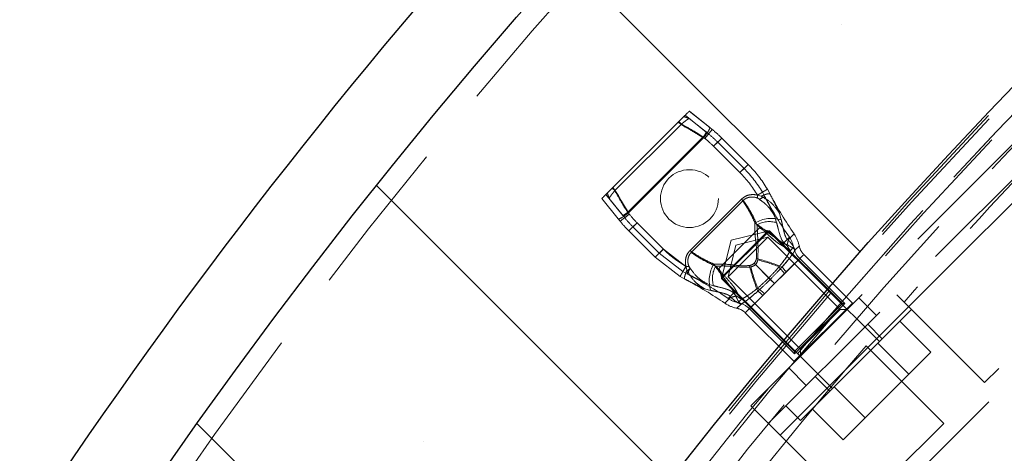
# Model space of a CAD drawing. Units: millimetres. Extents: x 0 to 420, y -119 to 297.
# Drawn here: x 229 to 237, y 190 to 194 of the extents above; entities that cross this region are included whole.
import ezdxf

# ---------------------------------------------------------------- set-up
doc = ezdxf.new("R2010")
doc.units = ezdxf.units.MM
doc.linetypes.add('HIDDEN', pattern=[1.905, 1.27, -0.635])

msp = doc.modelspace()

# ---------------------------------------------------------------- hatches: boundary and pattern name
at = {"linetype": 'Continuous', "lineweight": 18}
h = msp.add_hatch(dxfattribs=at)
h.set_pattern_fill('SACNCR', angle=90, style=0)
edge = h.paths.add_edge_path(flags=0)
edge.add_arc((265.8812521, 165.3371092), 43.3333333, 0, 360)
edge = h.paths.add_edge_path(flags=0)
edge.add_arc((265.8812521, 165.3371092), 40, 0, 360)

# ---------------------------------------------------------------- linework, layer by layer
at = {"color": 7, "linetype": 'HIDDEN', "lineweight": 18}
for p, q in [((235.004256, 190.557251), (240.6611103, 196.2141053)), ((235.1456774, 190.4158297), (240.8025316, 196.0726839)), ((242.3110261, 195.978403), (235.2399583, 188.9073352)), ((235.2399583, 190.3215488), (240.8968125, 195.978403)), ((240.8968125, 195.978403), (235.2399583, 190.3215488)), ((234.6447726, 192.767954), (234.4761028, 192.9046654)), ((234.5074511, 192.9360137), (234.5092813, 192.9378439)), ((234.5074511, 192.9360137), (234.6727984, 192.8053089)), ((234.6727984, 192.8053089), (234.5074511, 192.9360137)), ((234.6731655, 192.8050114), (234.5092813, 192.9378439)), ((233.8927294, 192.321292), (234.4187263, 192.8472889)), ((233.9080593, 192.295374), (234.4446438, 192.8319585)), ((234.4240044, 192.852567), (234.4187263, 192.8472889)), ((234.4240044, 192.852567), (234.4446438, 192.8319585)), ((234.6216496, 192.7863777), (234.5074351, 192.8772821)), ((234.5074351, 192.8772821), (234.6216496, 192.7863777)), ((234.6727984, 192.8053089), (234.6726565, 192.8015226)), ((234.6727984, 192.8053089), (234.6926593, 192.7892112)), ((234.012777, 192.1214832), (234.6185369, 192.7272431)), ((234.6195282, 192.7283447), (234.6185369, 192.7272431)), ((234.6338902, 192.7167039), (234.6195282, 192.7283447)), ((234.6434167, 192.769053), (234.6216496, 192.7863777)), ((234.6216496, 192.7863777), (234.6434167, 192.769053)), ((234.6250532, 192.7238665), (234.6230157, 192.7215951)), ((234.6338902, 192.7167039), (234.6251178, 192.7238142)), ((234.6251178, 192.7238142), (234.6338902, 192.7167039)), ((234.6338902, 192.7167039), (234.6926593, 192.7892112)), ((234.6926593, 192.7892112), (234.6338902, 192.7167039)), ((234.6338902, 192.7167039), (234.6632747, 192.7529575)), ((234.6632747, 192.7529575), (234.6338902, 192.7167039)), ((234.6434139, 192.7690553), (234.6632747, 192.7529575)), ((234.0184232, 192.1170027), (234.6230157, 192.7215951)), ((234.7041008, 192.6534575), (234.7700975, 192.7194541)), ((234.7700975, 192.7194541), (234.7041008, 192.6534575)), ((234.7041008, 192.6534575), (234.7370991, 192.6864558)), ((234.7370991, 192.6864558), (234.7041008, 192.6534575)), ((234.9165592, 192.4409991), (234.7041008, 192.6534575)), ((234.9165592, 192.4409991), (234.7041008, 192.6534575)), ((234.7041008, 192.6534575), (234.9165592, 192.4409991)), ((234.7041008, 192.6534575), (234.9165592, 192.4409991)), ((234.7370991, 192.6864558), (234.9495575, 192.4739975)), ((234.7700975, 192.7194541), (234.9825558, 192.5069958)), ((234.9165592, 192.4409991), (234.9825558, 192.5069958)), ((234.9825558, 192.5069958), (234.9165592, 192.4409991)), ((234.9165592, 192.4409991), (234.9495575, 192.4739975)), ((234.9495575, 192.4739975), (234.9165592, 192.4409991)), ((233.835353, 192.2639156), (233.972065, 192.0952449)), ((233.8927294, 192.321292), (233.8874514, 192.316014)), ((233.8874514, 192.316014), (233.9080754, 192.2953901)), ((235.05723, 192.2590872), (235.1377074, 192.3063576)), ((235.1377074, 192.3063576), (235.05723, 192.2590872)), ((235.05723, 192.2590872), (235.0974687, 192.2827224)), ((235.0974687, 192.2827224), (235.05723, 192.2590872)), ((235.05723, 192.2590872), (235.0872428, 192.2497839)), ((235.0974687, 192.2827224), (235.1181525, 192.2455885)), ((235.1181525, 192.2455885), (235.0974687, 192.2827224)), ((235.1377074, 192.3063576), (235.1594028, 192.267405)), ((235.1594028, 192.267405), (235.1377074, 192.3063576)), ((235.1594028, 192.267405), (235.159423, 192.2674251)), ((233.8021745, 192.2307371), (233.8040047, 192.2325673)), ((233.8021745, 192.2307371), (233.9350049, 192.0668554)), ((233.9347095, 192.0672199), (233.8040047, 192.2325672)), ((233.8040047, 192.2325672), (233.9347095, 192.0672199)), ((233.8627363, 192.2325833), (233.9536389, 192.1183711)), ((233.9536389, 192.1183711), (233.8627363, 192.2325833)), ((234.5129125, 191.8101042), (234.9299142, 192.2271059)), ((234.5241012, 191.796425), (234.9435934, 192.2159172)), ((238.3512281, 192.2071669), (236.8898741, 190.7458129)), ((233.9508072, 192.0473591), (234.0233145, 192.1061282)), ((234.0233145, 192.1061282), (233.9508072, 192.0473591)), ((233.9536389, 192.1183711), (233.9709653, 192.0966017)), ((233.9709653, 192.0966017), (233.9536389, 192.1183711)), ((233.9685726, 192.0995538), (233.970744, 192.0968748)), ((233.9685726, 192.0995538), (233.970744, 192.0968748)), ((233.9870608, 192.0767436), (233.9709631, 192.0966045)), ((233.9870608, 192.0767436), (234.0233145, 192.1061282)), ((234.0233145, 192.1061282), (233.9870608, 192.0767436)), ((234.012777, 192.1214832), (234.0116737, 192.1204902)), ((234.0116737, 192.1204902), (234.0233145, 192.1061282)), ((234.0184232, 192.1170027), (234.0161518, 192.1149652)), ((234.0162042, 192.1149006), (234.0233145, 192.1061282)), ((234.0233145, 192.1061282), (234.0162042, 192.1149006)), ((235.2369797, 192.1098434), (235.2505099, 192.0589413)), ((235.2505099, 192.0589413), (235.2369797, 192.1098434)), ((233.9436232, 192.0675296), (233.9347095, 192.0672199)), ((233.9508072, 192.0473591), (233.9347095, 192.0672199)), ((234.0205643, 191.9699209), (234.0865609, 192.0359176)), ((234.0865609, 192.0359176), (234.0205643, 191.9699209)), ((234.0535626, 192.0029192), (234.0865609, 192.0359176)), ((234.0865609, 192.0359176), (234.0535626, 192.0029192)), ((234.0865609, 192.0359176), (234.2990192, 191.8234592)), ((234.0865609, 192.0359176), (234.2990192, 191.8234592)), ((234.2990192, 191.8234592), (234.0865609, 192.0359176)), ((234.2990192, 191.8234592), (234.0865609, 192.0359176)), ((235.1976439, 192.0866493), (235.2126822, 192.0363534)), ((235.2126822, 192.0363534), (235.1976439, 192.0866493)), ((234.2330226, 191.7574626), (234.0205643, 191.9699209)), ((234.2660209, 191.7904609), (234.0535626, 192.0029192)), ((234.7486299, 191.668698), (235.0713204, 191.9913885)), ((235.1456774, 191.9714646), (234.7685538, 191.594341)), ((235.1552921, 191.971278), (234.7687404, 191.5847263)), ((235.1552921, 191.971278), (234.8458844, 191.894134)), ((235.1456774, 191.9714646), (235.0713204, 191.9913885)), ((236.041346, 191.075796), (235.1456774, 191.9714646)), ((235.7436564, 191.3829137), (235.1552921, 191.971278)), ((235.305942, 191.8973747), (235.3538366, 191.9452694)), ((234.8458844, 191.894134), (234.7687404, 191.5847263)), ((235.1409633, 191.9196101), (234.8204083, 191.599055)), ((234.8843813, 191.855637), (234.8204083, 191.599055)), ((235.1409633, 191.9196101), (234.8843813, 191.855637)), ((235.7243264, 191.336247), (235.1409633, 191.9196101)), ((235.2729679, 191.8766024), (235.3153063, 191.9189408)), ((234.2330226, 191.7574626), (234.2990192, 191.8234592)), ((234.2660209, 191.7904609), (234.2990192, 191.8234592)), ((234.4572902, 191.6425531), (234.2660209, 191.7904609)), ((234.4809292, 191.6827976), (234.2990192, 191.8234592)), ((234.4809292, 191.6827976), (234.2990192, 191.8234592)), ((235.2907236, 191.6393316), (235.4314074, 191.7800155)), ((235.3210961, 191.8103513), (235.3492771, 191.8385323)), ((235.3633705, 191.8161616), (235.3950133, 191.8478044)), ((235.8244999, 191.386923), (235.4314074, 191.7800155)), ((234.4336547, 191.6023146), (234.2330226, 191.7574626)), ((235.1614215, 191.5785969), (235.0313524, 191.7086659)), ((235.0313524, 191.7086659), (235.1614215, 191.5785969)), ((235.1494222, 191.5905962), (235.0421152, 191.6979031)), ((235.0421152, 191.6979031), (235.1494222, 191.5905962)), ((235.277421, 191.6260291), (235.3984091, 191.7470172)), ((235.7625126, 191.3829137), (235.3984091, 191.7470172)), ((234.4336608, 191.602311), (234.4809312, 191.6827884)), ((234.4944299, 191.6218658), (234.4572902, 191.6425531)), ((234.4572902, 191.6425531), (234.4944299, 191.6218658)), ((234.457296, 191.6425497), (234.4809312, 191.6827884)), ((234.4944299, 191.6218658), (234.4944116, 191.6218475)), ((234.7486299, 191.668698), (234.7685538, 191.594341)), ((235.2907236, 191.6393316), (235.1957052, 191.5443132)), ((235.1957052, 191.5443132), (235.2907236, 191.6393316)), ((235.1957052, 191.5443132), (235.277421, 191.6260291)), ((235.277421, 191.6260291), (235.1957052, 191.5443132)), ((234.4336547, 191.6023146), (234.4726134, 191.5806156)), ((234.4726134, 191.5806156), (234.4336608, 191.602311)), ((234.4726134, 191.5806156), (234.4725933, 191.5805954)), ((234.653369, 191.5423745), (234.703665, 191.5273362)), ((234.703665, 191.5273362), (234.653369, 191.5423745)), ((234.7685538, 191.594341), (235.6642224, 190.6986724)), ((234.7687404, 191.5847263), (235.3571047, 190.996362)), ((234.8204083, 191.599055), (235.4037714, 191.0156919)), ((235.1957052, 191.5443132), (235.1006867, 191.4492948)), ((235.1006867, 191.4492948), (235.1957052, 191.5443132)), ((235.1139893, 191.4625974), (235.1957052, 191.5443132)), ((235.1957052, 191.5443132), (235.1139893, 191.4625974)), ((235.1957052, 191.5443132), (235.1494222, 191.5905962)), ((235.1494222, 191.5905962), (235.1957052, 191.5443132)), ((235.1957052, 191.5443132), (235.1614215, 191.5785969)), ((235.1614215, 191.5785969), (235.1957052, 191.5443132)), ((234.681077, 191.4895085), (234.630175, 191.5030386)), ((234.630175, 191.5030386), (234.681077, 191.4895085)), ((234.863416, 191.4670505), (234.8210776, 191.4247121)), ((235.1139893, 191.4625974), (234.9930012, 191.3416093)), ((236.2403189, 191.3953681), (236.1827673, 191.4529196)), ((234.8426436, 191.4340764), (234.794749, 191.3861817)), ((234.9238567, 191.3766479), (234.8922139, 191.345005)), ((234.9296671, 191.4189222), (234.9014861, 191.3907413)), ((235.1006867, 191.4492948), (234.9600029, 191.308611)), ((235.8244999, 191.386923), (235.3552907, 190.9177138)), ((235.7625126, 191.3829137), (235.3571047, 190.9775058)), ((235.7436564, 191.3829137), (235.3571047, 190.996362)), ((235.7625126, 191.3829137), (235.7436564, 191.3829137)), ((236.0177758, 191.2879281), (235.8763544, 191.4293494)), ((236.8898741, 190.7458129), (236.2403189, 191.3953681)), ((234.9600029, 191.308611), (235.3530954, 190.9155185)), ((234.9930012, 191.3416093), (235.3571047, 190.9775058)), ((235.7243264, 191.336247), (235.4037714, 191.0156919)), ((236.3006185, 191.3350685), (235.4049499, 190.4393999)), ((235.783252, 191.336247), (235.7243264, 191.336247)), ((236.0649162, 191.0993662), (235.9470651, 191.2172174)), ((236.2065994, 191.2410494), (236.4564438, 190.991205)), ((236.0296918, 191.0641418), (236.2795362, 190.8142974)), ((235.3571047, 190.996362), (235.3571047, 190.9775058)), ((235.4037714, 191.0156919), (235.4037714, 190.9567664)), ((236.559891, 190.4158297), (235.9335255, 191.0421952)), ((236.2795362, 190.8142974), (236.4564438, 190.991205)), ((235.310669, 190.863664), (235.4520903, 190.7222426)), ((235.522801, 190.7929533), (235.6406521, 190.6751022)), ((235.925721, 190.4604822), (236.2795362, 190.8142974)), ((235.6758766, 190.7103266), (235.925721, 190.4604822)), ((235.2399583, 190.3215488), (235.004256, 190.557251)), ((235.2870987, 190.557251), (235.4049499, 190.4393999)), ((235.498969, 190.533419), (235.7488134, 190.2835746)), ((235.7488134, 190.2835746), (235.925721, 190.4604822)), ((236.559891, 190.4158297), (235.0985369, 188.9544757)), ((235.2399583, 190.3215488), (238.7754922, 186.7860149))]:
    msp.add_line(p, q, dxfattribs=at)
at = {"color": 7, "linetype": 'Continuous', "lineweight": 25}
for radius in [43.3333333, 40]:
    msp.add_circle((265.8812521, 165.3371092), radius, dxfattribs=at)
at = {"color": 7, "linetype": 'HIDDEN', "lineweight": 18}
for centre, radius in [((265.8812521, 165.3371092), 43.1666667), ((265.8812521, 165.3371092), 29.3333333), ((234.5092813, 192.2307371), 0.2333333)]:
    msp.add_circle(centre, radius, dxfattribs=at)
for centre, radius, start, end in [((265.8812521, 165.3371092), 39.98, 90.00716556, 89.99283444), ((265.8812521, 165.3371092), 39.96, 90.00716556, 89.99283444), ((265.8812521, 165.3371092), 39.8466667, 45, 225), ((265.8812521, 165.3371092), 39.8466667, 45, 225), ((265.8812521, 165.3371092), 39.8466667, 45, 225), ((265.8812521, 165.3371092), 39.8466667, 45, 225), ((265.8812521, 165.3371092), 39.8266667, 90.00716556, 89.99283444), ((265.8812521, 165.3371092), 39.8266667, 90.00716556, 89.99283444), ((265.8812521, 165.3371092), 36.6266667, 90.00716556, 89.99283444), ((265.8812521, 165.3371092), 39.8466667, 135, 315), ((265.8812521, 165.3371092), 39.8466667, 135, 315), ((265.8812521, 165.3371092), 39.8466667, 135, 315), ((265.8812521, 165.3371092), 39.8466667, 135, 315), ((265.8812521, 165.3371092), 39.6666667, 135, 154.7454288), ((265.8812521, 165.3371092), 39.4666667, 135.67749967, 138.68029988), ((234.0629907, 192.0123473), 0.9533333, 45, 50.97432329), ((234.0629907, 192.0123473), 1, 45, 50.97432329), ((234.0629907, 192.0123473), 0.9066667, 45, 50.97432329), ((234.0629907, 192.0123473), 0.9066667, 45, 50.97432329), ((234.0629907, 192.0123473), 0.9066667, 45, 50.97432329), ((234.0629907, 192.0123473), 0.9066667, 45, 50.97432329), ((234.275449, 191.799889), 1, 30.42888896, 45), ((234.275449, 191.799889), 0.9066667, 30.42888896, 45), ((234.275449, 191.799889), 0.9066667, 30.42888896, 45), ((234.275449, 191.799889), 0.9066667, 30.42888896, 45), ((234.275449, 191.799889), 0.9066667, 30.42888896, 45), ((234.275449, 191.799889), 0.9533333, 30.42888896, 45), ((238.1060029, 193.8258789), 3.3333333, 207.87447954, 208.04551385), ((238.1060029, 193.8258789), 3.3333333, 208.04551703, 214.34556646), ((238.1060029, 193.8258789), 3.38, 208.07424675, 214.34556646), ((234.727671, 192.6770277), 0.9066667, 219.02567671, 225), ((234.727671, 192.6770277), 0.9066667, 219.02567671, 225), ((234.727671, 192.6770277), 0.9066667, 219.02567671, 225), ((234.727671, 192.6770277), 0.9066667, 219.02567671, 225), ((234.727671, 192.6770277), 1, 219.02567671, 225), ((234.727671, 192.6770277), 0.9533333, 219.02567671, 225), ((235.1719205, 191.8047521), 0.266061, 72.81960525, 120.30779886), ((235.1719205, 191.8047521), 0.266061, 72.81960525, 120.30779886), ((235.1540973, 191.8468669), 0.1983364, 72.81960525, 120.30779886), ((235.1540973, 191.8468669), 0.1983364, 72.81960525, 120.30779886), ((235.1336633, 191.7948206), 0.2666667, 11.46033286, 34.34556646), ((235.1285418, 191.8949612), 0.1455882, 340.73945737, 352.75565861), ((235.1285418, 191.8949612), 0.1455882, 340.73945737, 352.75565861), ((235.1121998, 191.9220024), 0.1953012, 340.73945737, 352.75565861), ((235.1121998, 191.9220024), 0.1953012, 340.73945737, 352.75565861), ((235.1336633, 191.7948206), 0.22, 11.46033286, 34.34556646), ((234.9401294, 192.4645694), 0.9066667, 225, 239.57111104), ((234.9401294, 192.4645694), 0.9066667, 225, 239.57111104), ((235.5256883, 191.8742964), 0.18, 191.46033286, 225), ((235.5256883, 191.8742964), 0.1333333, 191.46033286, 225), ((234.9352662, 191.5680979), 0.266061, 149.69220114, 197.18039475), ((234.9352662, 191.5680979), 0.266061, 149.69220114, 197.18039475), ((234.6952398, 190.3019201), 1.4874287, 67.81580656, 76.21347788), ((234.6952398, 190.3019201), 1.4874287, 67.81580656, 76.21347788), ((234.7683744, 190.5436173), 1.2271286, 67.81580656, 76.21347788), ((234.7683744, 190.5436173), 1.2271286, 67.81580656, 76.21347788), ((232.9141395, 188.6340155), 3.38, 55.65443354, 61.94804978), ((234.8931515, 191.585921), 0.1983364, 149.69220114, 197.18039475), ((234.8931515, 191.585921), 0.1983364, 149.69220114, 197.18039475), ((236.4380983, 192.0447785), 1.4874287, 193.78652212, 202.18419344), ((236.4380983, 192.0447785), 1.4874287, 193.78652212, 202.18419344), ((236.1964011, 191.971644), 1.2271286, 193.78652212, 202.18419344), ((236.1964011, 191.971644), 1.2271286, 193.78652212, 202.18419344), ((235.57383, 191.9237712), 0.4201293, 215.4821446, 225.12856311), ((235.57383, 191.9237712), 0.4201293, 215.4821446, 225.12856311), ((235.5102858, 191.8598814), 0.3112069, 215.4821446, 225.12856311), ((235.5102858, 191.8598814), 0.3112069, 215.4821446, 225.12856311), ((232.9141395, 188.6340155), 3.3333333, 61.99841937, 62.12552046), ((232.9141395, 188.6340155), 3.3333333, 55.65443354, 61.99841653), ((234.8450572, 191.6114765), 0.1455882, 277.24434139, 289.26054263), ((234.8450572, 191.6114765), 0.1455882, 277.24434139, 289.26054263), ((234.8162472, 191.1661884), 0.4201293, 44.87143689, 54.5178554), ((234.8162472, 191.1661884), 0.4201293, 44.87143689, 54.5178554), ((234.880137, 191.2297326), 0.3112069, 44.87143689, 54.5178554), ((234.880137, 191.2297326), 0.3112069, 44.87143689, 54.5178554), ((234.9451978, 191.606355), 0.2666667, 235.65443354, 258.53966714), ((234.9451978, 191.606355), 0.22, 235.65443354, 258.53966714), ((234.818016, 191.6278186), 0.1953012, 277.24434139, 289.26054263), ((234.818016, 191.6278186), 0.1953012, 277.24434139, 289.26054263), ((234.865722, 191.21433), 0.18, 45, 78.53966714), ((235.8197859, 191.382209), 0.0066667, 315, 45), ((234.865722, 191.21433), 0.1333333, 45, 78.53966714), ((265.8812521, 165.3371092), 39.4666667, 139.3594586, 142.37589504), ((235.3578094, 190.9202325), 0.0066667, 225, 315)]:
    msp.add_arc(centre, radius, start, end, dxfattribs=at)
at = {"color": 7, "linetype": 'Continuous', "lineweight": 25}
msp.add_arc((265.8812521, 165.3371092), 44, 136.73650158, 171.28525798, dxfattribs=at)
at = {"color": 7, "linetype": 'HIDDEN', "lineweight": 18}
for points, knots in [([(234.4187263, 192.8472889), (234.4296953, 192.8582579), (234.4517011, 192.8802637), (234.4796355, 192.9081981), (234.5004705, 192.9290331), (234.5051245, 192.9336871), (234.5074512, 192.9360138)], [0, 0, 0, 0, 0.248988358, 0.499518832, 0.749788082, 1, 1, 1, 1]), ([(234.5074379, 192.8772804), (234.507437, 192.8772802), (234.5074299, 192.8772782), (234.5064007, 192.8772719), (234.5018109, 192.8787893), (234.487535, 192.8847173), (234.473737, 192.8897397), (234.4645288, 192.8930914)], [0, 0, 0, 0, 0.000279297, 0.002327282, 0.250080708, 0.499535434, 1, 1, 1, 1]), ([(234.6230157, 192.7215951), (234.600492, 192.7367937), (234.5545593, 192.7677881), (234.4821747, 192.8028831), (234.4388818, 192.8331826), (234.4187263, 192.8472889)], [0, 0, 0, 0, 0.339598963, 0.69254297, 1, 1, 1, 1]), ([(234.4187263, 192.8472889), (234.4518015, 192.8265916), (234.51957, 192.7841842), (234.5879892, 192.7427877), (234.6230157, 192.7215951)], [0, 0, 0, 0, 0.488061132, 1, 1, 1, 1]), ([(234.6185379, 192.7272443), (234.6004479, 192.7401583), (234.5621788, 192.7674774), (234.501484, 192.7980848), (234.4624123, 192.8213695), (234.444642, 192.8319596)], [0, 0, 0, 0, 0.328295783, 0.694500993, 1, 1, 1, 1]), ([(234.4446425, 192.8319602), (234.475, 192.8153002), (234.5344173, 192.7826923), (234.5909089, 192.745456), (234.6185377, 192.7272445)], [0, 0, 0, 0, 0.51092064, 1, 1, 1, 1]), ([(234.4446449, 192.8319571), (234.4519337, 192.8380163), (234.4666305, 192.8502339), (234.4860955, 192.8646816), (234.5014232, 192.8749614), (234.5054515, 192.8765186), (234.507437, 192.8772861)], [0, 0, 0, 0, 0.249660944, 0.503408197, 0.75524974, 1, 1, 1, 1]), ([(234.6727984, 192.8053089), (234.6733457, 192.8030609), (234.6744345, 192.7985883), (234.6644879, 192.7790111), (234.6476465, 192.7530109), (234.6325853, 192.7335826), (234.6250532, 192.7238665)], [0, 0, 0, 0, 0.2515450748, 0.5004570251, 0.7501791423, 1, 1, 1, 1]), ([(234.6770389, 192.7998081), (234.6721856, 192.8042875), (234.662478, 192.8132471), (234.6523462, 192.8216395), (234.6472798, 192.8258362)], [0, 0, 0, 0, 0.499946196, 1, 1, 1, 1]), ([(234.6434085, 192.769058), (234.6426526, 192.7696711), (234.6417077, 192.7704374), (234.6407225, 192.7712367), (234.6404674, 192.7714435), (234.6403875, 192.7715083), (234.6403456, 192.7715422), (234.6403246, 192.7715592), (234.6403142, 192.7715676), (234.6403114, 192.7715698), (234.6403126, 192.7715688), (234.6403189, 192.7715636), (234.6403409, 192.7715457), (234.6404478, 192.7714587), (234.6409078, 192.7710852), (234.6415516, 192.770563), (234.642235, 192.7700088), (234.6426592, 192.7696652), (234.6429451, 192.7694331), (234.6431416, 192.7692723), (234.6433101, 192.7691317), (234.6435622, 192.7689026), (234.6439009, 192.7683745), (234.644036, 192.7662538), (234.6417603, 192.7604879), (234.6359642, 192.7505943), (234.628173, 192.7393209), (234.6222195, 192.7317618), (234.6195282, 192.7283447)], [0, 0, 0, 0, 0.0361428674, 0.0451768746, 0.0474654205, 0.0487225377, 0.0492262669, 0.0497331436, 0.0499520208, 0.050102447, 0.0502535328, 0.0504328771, 0.0507368107, 0.0516727502, 0.0559503233, 0.0729276182, 0.0824939436, 0.0886021438, 0.093254431, 0.0960561467, 0.0988636472, 0.1053413629, 0.1340847586, 0.2490155256, 0.4465264389, 0.6437285353, 0.8389484518, 1, 1, 1, 1]), ([(233.8040045, 192.2325671), (233.8063216, 192.2348842), (233.8109643, 192.2395269), (233.83175, 192.2603126), (233.8596867, 192.2882493), (233.8817157, 192.3102783), (233.8927294, 192.321292)], [0, 0, 0, 0, 0.2495223528, 0.499979982, 0.7500084689, 1, 1, 1, 1]), ([(233.8608768, 192.2388203), (233.8608765, 192.2388213), (233.8602507, 192.2409085), (233.8548515, 192.2532515), (233.8500988, 192.2665888), (233.846927, 192.2754896)], [0, 0, 0, 0, 0.000164868, 0.332752124, 1, 1, 1, 1]), ([(233.846927, 192.2754896), (233.8502822, 192.2662782), (233.8553138, 192.2524639), (233.8604908, 192.2399676), (233.8621635, 192.2353636), (233.8626146, 192.2337102), (233.8627203, 192.233075), (233.8627409, 192.2328091), (233.8627419, 192.2326838), (233.8627411, 192.2326221), (233.8627396, 192.2325924), (233.8627389, 192.2325837), (233.8627382, 192.2325814), (233.8627379, 192.2325805)], [0, 0, 0, 0, 0.500020909, 0.74987279, 0.874405864, 0.937095884, 0.968542369, 0.984265207, 0.992130406, 0.997676756, 0.999241188, 0.999721264, 1, 1, 1, 1]), ([(233.8627323, 192.2325814), (233.8635, 192.2345674), (233.8650578, 192.2385969), (233.8753413, 192.2539294), (233.8897938, 192.2734), (233.9020146, 192.2880998), (233.9080754, 192.2953901)], [0, 0, 0, 0, 0.2447510045, 0.4965940555, 0.7503414785, 1, 1, 1, 1]), ([(233.8927294, 192.321292), (233.9134268, 192.2882169), (233.9558341, 192.2204484), (233.9972307, 192.1520291), (234.0184232, 192.1170027)], [0, 0, 0, 0, 0.488061132, 1, 1, 1, 1]), ([(234.0184232, 192.1170027), (234.0032247, 192.1395264), (233.9722303, 192.185459), (233.9371353, 192.2578437), (233.9068357, 192.3011366), (233.8927294, 192.321292)], [0, 0, 0, 0, 0.339598963, 0.69254297, 1, 1, 1, 1]), ([(233.9080582, 192.2953759), (233.9247182, 192.2650184), (233.957326, 192.2056011), (233.9945624, 192.1491095), (234.0127739, 192.1214806)], [0, 0, 0, 0, 0.51092064, 1, 1, 1, 1]), ([(234.0127741, 192.1214804), (233.9998601, 192.1395705), (233.972541, 192.1778396), (233.9419336, 192.2385343), (233.9186489, 192.2776061), (233.9080588, 192.2953764)], [0, 0, 0, 0, 0.328295783, 0.694500993, 1, 1, 1, 1]), ([(234.9299142, 192.2271059), (234.9411671, 192.2362121), (234.9636505, 192.2544063), (235.0069176, 192.2645592), (235.0383963, 192.2630375), (235.0549582, 192.2595637), (235.05723, 192.2590872)], [0, 0, 0, 0, 0.314445906, 0.628266923, 0.949010525, 1, 1, 1, 1]), ([(235.05723, 192.2590872), (235.0572275, 192.2588927), (235.0571289, 192.2511836), (235.0571344, 192.2434736), (235.0571396, 192.235958)], [0, 0, 0, 0, 0.025221259, 1, 1, 1, 1]), ([(235.0872428, 192.2497839), (235.1178122, 192.2326277), (235.1791408, 192.1982087), (235.2176604, 192.1393592), (235.2369797, 192.1098434)], [0, 0, 0, 0, 0.498452864, 1, 1, 1, 1]), ([(235.1594028, 192.267405), (235.1684422, 192.2501567), (235.1874109, 192.2139621), (235.2115697, 192.1638113), (235.2287856, 192.1272468), (235.2369796, 192.1098437)], [0, 0, 0, 0, 0.322987717, 0.677773215, 1, 1, 1, 1]), ([(235.2369798, 192.1098434), (235.2287861, 192.1272458), (235.2115705, 192.1638097), (235.1874117, 192.2139607), (235.1684426, 192.2501559), (235.1594028, 192.267405)], [0, 0, 0, 0, 0.322213783, 0.676998204, 1, 1, 1, 1]), ([(235.0376541, 192.0344497), (235.0266496, 192.0588889), (234.9945174, 192.1302492), (234.9555417, 192.1886837), (234.9299142, 192.2271059)], [0, 0, 0, 0, 0.3424754252, 1, 1, 1, 1]), ([(234.9299142, 192.2271059), (234.9494287, 192.1985997), (234.9887749, 192.1411241), (235.0212738, 192.0701984), (235.0376541, 192.0344497)], [0, 0, 0, 0, 0.495971056, 1, 1, 1, 1]), ([(234.9435934, 192.2159172), (234.9449587, 192.2172305), (234.9541787, 192.2260991), (234.975092, 192.2384551), (235.0128086, 192.2458701), (235.040786, 192.2413768), (235.0566271, 192.2361279), (235.0571396, 192.235958)], [0, 0, 0, 0, 0.046964025, 0.317153839, 0.586235072, 0.986611234, 1, 1, 1, 1]), ([(235.0540079, 192.018096), (235.0436304, 192.0419159), (235.0113489, 192.1160132), (234.970983, 192.1755319), (234.9435934, 192.2159172)], [0, 0, 0, 0, 0.321467668, 1, 1, 1, 1]), ([(234.9435934, 192.2159172), (234.9650911, 192.1850912), (235.0058749, 192.1266103), (235.0385542, 192.0529357), (235.0540079, 192.018096)], [0, 0, 0, 0, 0.527113293, 1, 1, 1, 1]), ([(235.0571396, 192.235958), (235.0609429, 192.2337693), (235.0663824, 192.230639), (235.0721151, 192.2270244), (235.0743068, 192.2256108), (235.0750026, 192.2251583), (235.0753502, 192.2249314), (235.0755239, 192.2248178), (235.0756107, 192.2247609), (235.0756479, 192.2247366), (235.0756603, 192.2247284)], [0, 0, 0, 0, 0.609036688, 0.871047351, 0.936547189, 0.969297037, 0.985671952, 0.993859408, 0.997953136, 1, 1, 1, 1]), ([(235.0746781, 192.2241971), (235.0797504, 192.227428), (235.0900341, 192.2339783), (235.1019596, 192.2399639), (235.1095742, 192.2433189), (235.1140894, 192.2450067), (235.1172269, 192.2458687), (235.1178427, 192.2456823), (235.1181525, 192.2455885)], [0, 0, 0, 0, 0.239488714, 0.485544354, 0.611662344, 0.739446929, 0.868894897, 1, 1, 1, 1]), ([(235.1181525, 192.2455885), (235.1178284, 192.2457191), (235.1171836, 192.2459789), (235.1130768, 192.2450266), (235.1044776, 192.2417318), (235.0901882, 192.2347929), (235.0798904, 192.2284314), (235.0748025, 192.2252883)], [0, 0, 0, 0, 0.130558273, 0.259659153, 0.512215426, 0.758994809, 1, 1, 1, 1]), ([(235.0753723, 192.2226177), (235.0918992, 192.2113739), (235.114725, 192.1958447), (235.135285, 192.1746824), (235.1419717, 192.1673001), (235.1436234, 192.1654368), (235.1584572, 192.148613), (235.1753652, 192.1251623), (235.1907135, 192.0991234), (235.1950637, 192.0913457), (235.1961404, 192.0893949), (235.1967966, 192.0882021), (235.1972455, 192.0873795), (235.1976435, 192.0866499)], [0, 0, 0, 0, 0.322785845, 0.445809297, 0.476546025, 0.484229978, 0.486150963, 0.839982412, 0.950309168, 0.97788605, 0.984780201, 0.986503738, 1, 1, 1, 1]), ([(235.1976439, 192.0866494), (235.1891895, 192.104113), (235.1714547, 192.1407467), (235.1464333, 192.1917637), (235.1273115, 192.2281568), (235.1181525, 192.2455885)], [0, 0, 0, 0, 0.32186785, 0.675186542, 1, 1, 1, 1]), ([(235.1181525, 192.2455885), (235.1273111, 192.2281575), (235.1464326, 192.1917651), (235.1714539, 192.1407483), (235.189189, 192.1041139), (235.1976437, 192.0866497)], [0, 0, 0, 0, 0.324799418, 0.678119195, 1, 1, 1, 1]), ([(233.9141822, 192.0927386), (233.9183789, 192.0876722), (233.9267713, 192.0775404), (233.9357309, 192.0678328), (233.9402102, 192.0629795)], [0, 0, 0, 0, 0.500053804, 1, 1, 1, 1]), ([(234.0161518, 192.1149652), (234.0064358, 192.107433), (233.9870075, 192.0923716), (233.961057, 192.0755638), (233.9414627, 192.0655931), (233.9369771, 192.0666737), (233.9347095, 192.0672199)], [0, 0, 0, 0, 0.249820947, 0.499543154, 0.747012136, 1, 1, 1, 1]), ([(234.0116737, 192.1204902), (234.0075766, 192.1172785), (233.9993831, 192.1108556), (233.9878481, 192.10306), (233.9784881, 192.0977415), (233.9738968, 192.0961341), (233.9721214, 192.0960999), (233.9715932, 192.0962077), (233.9712873, 192.0963489), (233.9710916, 192.0964951), (233.970968, 192.0966157), (233.9708291, 192.0967768), (233.9707082, 192.0969229), (233.9705388, 192.0971305), (233.9702369, 192.0975027), (233.9696479, 192.0982296), (233.9690569, 192.0989582), (233.9686165, 192.0995006), (233.9685054, 192.0996373), (233.968473, 192.0996772), (233.9684579, 192.0996956), (233.968451, 192.0997041), (233.9684486, 192.099707), (233.9684496, 192.0997058), (233.9684548, 192.0996993), (233.9684745, 192.0996749), (233.968574, 192.099552), (233.9690071, 192.0990181), (233.9698253, 192.0980096), (233.9705613, 192.097102), (233.9709604, 192.0966099)], [0, 0, 0, 0, 0.192436091, 0.384836892, 0.578228867, 0.773630299, 0.817564144, 0.85102766, 0.874320774, 0.888046663, 0.898292158, 0.902069791, 0.904785967, 0.907498404, 0.912517644, 0.922453339, 0.942340702, 0.947315601, 0.948559769, 0.949183007, 0.94943777, 0.949695074, 0.949841766, 0.949988859, 0.950176836, 0.950508171, 0.951581137, 0.956585196, 0.976459801, 1, 1, 1, 1]), ([(233.9685726, 192.0995538), (233.9686347, 192.0994773), (233.9690216, 192.0990001), (233.969828, 192.0980064), (233.9705622, 192.0971009), (233.9709604, 192.0966099)], [0, 0, 0, 0, 0.080370314, 0.501362075, 1, 1, 1, 1]), ([(235.0376541, 192.0344497), (235.0370684, 192.0003425), (235.0358906, 191.9317667), (235.0527412, 191.837244), (235.0506219, 191.7739747), (235.0497015, 191.7464965)], [0, 0, 0, 0, 0.358878879, 0.72155805, 1, 1, 1, 1]), ([(235.0497015, 191.7464965), (235.0506241, 191.773975), (235.0527397, 191.8369883), (235.0359253, 191.931521), (235.0370771, 192.0000958), (235.0376541, 192.0344497)], [0, 0, 0, 0, 0.278443062, 0.638521738, 1, 1, 1, 1]), ([(235.2965697, 191.8575795), (235.290023, 191.8605068), (235.2739268, 191.8677042), (235.2453667, 191.8838624), (235.1915775, 191.9199833), (235.1194137, 191.9758805), (235.0637991, 192.0157205), (235.0376541, 192.0344497)], [0, 0, 0, 0, 0.07808803, 0.191993607, 0.318471834, 0.679606189, 1, 1, 1, 1]), ([(235.0376541, 192.0344497), (235.071746, 192.0098467), (235.1280129, 191.9692407), (235.1998323, 191.9143883), (235.2453715, 191.8838676), (235.2739261, 191.8677034), (235.2900228, 191.8605066), (235.2965697, 191.8575795)], [0, 0, 0, 0, 0.412888618, 0.681450213, 0.807959399, 0.921892856, 1, 1, 1, 1]), ([(235.0608053, 191.7353928), (235.0616249, 191.7623283), (235.0645602, 191.8587948), (235.0584279, 191.9513698), (235.0540079, 192.018096)], [0, 0, 0, 0, 0.279220801, 1, 1, 1, 1]), ([(235.2659812, 191.8469368), (235.2605676, 191.8495719), (235.247146, 191.856105), (235.223437, 191.8713463), (235.177373, 191.9073452), (235.1191174, 191.9617139), (235.073988, 192.0007941), (235.0540079, 192.018096)], [0, 0, 0, 0, 0.074686532, 0.18516678, 0.310508317, 0.694741678, 1, 1, 1, 1]), ([(235.0540079, 192.018096), (235.0584279, 191.9513698), (235.0645602, 191.8587948), (235.0616249, 191.7623283), (235.0608053, 191.7353928)], [0, 0, 0, 0, 0.720779199, 1, 1, 1, 1]), ([(235.0540079, 192.018096), (235.0798054, 191.9956075), (235.1253608, 191.9558953), (235.1836738, 191.9023725), (235.223441, 191.8713504), (235.2471454, 191.8561044), (235.2605675, 191.8495718), (235.2659812, 191.8469368)], [0, 0, 0, 0, 0.3904572112, 0.6895027318, 0.8148398086, 0.9253161256, 1, 1, 1, 1]), ([(235.2729679, 191.8766024), (235.2706855, 191.8780043), (235.265953, 191.8809109), (235.2606365, 191.8875056), (235.254086, 191.8978041), (235.2389482, 191.9323755), (235.2265672, 191.9824486), (235.216702, 192.0207476), (235.2126822, 192.0363534)], [0, 0, 0, 0, 0.0491698338, 0.1019493183, 0.1284145915, 0.2386906723, 0.6897881543, 1, 1, 1, 1]), ([(235.2126822, 192.0363534), (235.2154639, 192.0255446), (235.2252051, 191.9876938), (235.2366623, 191.9377591), (235.2546691, 191.8964348), (235.2615745, 191.8862198), (235.2670508, 191.8802155), (235.2706861, 191.8779957), (235.2729679, 191.8766024)], [0, 0, 0, 0, 0.2173412736, 0.7610971932, 0.8714270854, 0.9216248633, 0.9508061728, 1, 1, 1, 1]), ([(235.2505099, 192.0589413), (235.2527966, 192.048516), (235.2611119, 192.0106052), (235.2701626, 191.9600434), (235.2874088, 191.9169893), (235.2941866, 191.9066709), (235.299298, 191.901233), (235.3032235, 191.8985733), (235.3054967, 191.8975711), (235.305942, 191.8973747)], [0, 0, 0, 0, 0.211142566, 0.767800824, 0.874902391, 0.918953648, 0.95101181, 0.990403815, 1, 1, 1, 1]), ([(235.305942, 191.8973747), (235.3040887, 191.898309), (235.3017668, 191.8994794), (235.297391, 191.9031296), (235.2936385, 191.9074223), (235.2871143, 191.9177678), (235.275424, 191.9466382), (235.2637274, 191.9979636), (235.2552727, 192.0369688), (235.2505099, 192.0589413)], [0, 0, 0, 0, 0.039080047, 0.048961202, 0.094031018, 0.124935444, 0.231934176, 0.56732913, 1, 1, 1, 1]), ([(235.2729679, 191.8766024), (235.29141, 191.8557399), (235.3102323, 191.8344474), (235.320881, 191.8108284), (235.3210961, 191.8103513)], [0, 0, 0, 0, 0.979799421, 1, 1, 1, 1]), ([(235.3210961, 191.8103513), (235.320881, 191.8108284), (235.3102323, 191.8344474), (235.29141, 191.8557399), (235.2729679, 191.8766024)], [0, 0, 0, 0, 0.020200579, 1, 1, 1, 1]), ([(235.3633705, 191.8161616), (235.3632357, 191.8162923), (235.3602507, 191.8191838), (235.3433836, 191.8342788), (235.3176216, 191.8471013), (235.2965697, 191.8575795)], [0, 0, 0, 0, 0.008575827, 0.189840464, 1, 1, 1, 1]), ([(235.2965697, 191.8575795), (235.3176216, 191.8471013), (235.3433836, 191.8342788), (235.3602507, 191.8191838), (235.3632357, 191.8162923), (235.3633705, 191.8161616)], [0, 0, 0, 0, 0.810159536, 0.991424173, 1, 1, 1, 1]), ([(235.3633705, 191.8161616), (235.3630476, 191.8169017), (235.3504133, 191.8458532), (235.3278898, 191.8719475), (235.305942, 191.8973747)], [0, 0, 0, 0, 0.025561264, 1, 1, 1, 1]), ([(235.305942, 191.8973747), (235.3278898, 191.8719475), (235.3504133, 191.8458532), (235.3630476, 191.8169017), (235.3633705, 191.8161616)], [0, 0, 0, 0, 0.974438736, 1, 1, 1, 1]), ([(234.4809312, 191.6827884), (234.4793085, 191.6920782), (234.4750121, 191.7166743), (234.4793595, 191.7577646), (234.495469, 191.7912923), (234.5094971, 191.8064209), (234.5129125, 191.8101042)], [0, 0, 0, 0, 0.206715781, 0.547312339, 0.889785155, 1, 1, 1, 1]), ([(234.5040604, 191.6828787), (234.5010952, 191.6939467), (234.4949727, 191.7168003), (234.4975708, 191.7514605), (234.5086952, 191.7789845), (234.5198984, 191.7916672), (234.5241012, 191.796425)], [0, 0, 0, 0, 0.2821790059, 0.582654756, 0.8434366542, 1, 1, 1, 1]), ([(234.5129125, 191.8101042), (234.5414187, 191.7905896), (234.5988943, 191.7512434), (234.66982, 191.7187446), (234.7055687, 191.7023642)], [0, 0, 0, 0, 0.495971056, 1, 1, 1, 1]), ([(234.7055687, 191.7023642), (234.6811295, 191.7133687), (234.6097692, 191.7455009), (234.5513346, 191.7844767), (234.5129125, 191.8101042)], [0, 0, 0, 0, 0.342475425, 1, 1, 1, 1]), ([(234.5241012, 191.796425), (234.5549272, 191.7749273), (234.6134081, 191.7341435), (234.6870827, 191.7014641), (234.7219224, 191.6860105)], [0, 0, 0, 0, 0.527113293, 1, 1, 1, 1]), ([(234.7219224, 191.6860105), (234.6981025, 191.696388), (234.6240052, 191.7286695), (234.5644865, 191.7690354), (234.5241012, 191.796425)], [0, 0, 0, 0, 0.321467668, 1, 1, 1, 1]), ([(235.2317202, 191.6799075), (235.2488594, 191.7011641), (235.2789971, 191.7385419), (235.3062228, 191.780898), (235.3170112, 191.802262), (235.3210961, 191.8103513)], [0, 0, 0, 0, 0.450338083, 0.791876299, 1, 1, 1, 1]), ([(235.3210961, 191.8103513), (235.3170153, 191.8022707), (235.3013605, 191.7712718), (235.2705205, 191.7269456), (235.2395707, 191.6894248), (235.2317202, 191.6799075)], [0, 0, 0, 0, 0.20832919, 0.799189251, 1, 1, 1, 1]), ([(235.3633705, 191.8161616), (235.3584145, 191.8082386), (235.3397627, 191.7784202), (235.3032055, 191.7318529), (235.2671864, 191.6909543), (235.2568711, 191.6792416)], [0, 0, 0, 0, 0.205232046, 0.772390411, 1, 1, 1, 1]), ([(235.2568711, 191.6792416), (235.2701589, 191.6943922), (235.3059625, 191.7352154), (235.3413701, 191.7809924), (235.3584124, 191.8082357), (235.3633705, 191.8161616)], [0, 0, 0, 0, 0.295008863, 0.794897396, 1, 1, 1, 1]), ([(235.3210961, 191.8103513), (235.3209725, 191.8104791), (235.3185462, 191.8129859), (235.304644, 191.8262728), (235.2834095, 191.837622), (235.2659812, 191.8469368)], [0, 0, 0, 0, 0.009531671, 0.187070294, 1, 1, 1, 1]), ([(234.4990148, 191.7019505), (234.4999087, 191.6996536), (234.5021855, 191.6938028), (234.5064167, 191.6846393), (234.5110308, 191.6756174), (234.5141848, 191.6701467), (234.5154292, 191.6679882)], [0, 0, 0, 0, 0.195974123, 0.499185407, 0.802393563, 1, 1, 1, 1]), ([(234.7055687, 191.7023642), (234.7512774, 191.7023309), (234.8241856, 191.7022778), (234.9193395, 191.6863323), (234.9705818, 191.6890847), (234.9935219, 191.6903168)], [0, 0, 0, 0, 0.481375902, 0.767823488, 1, 1, 1, 1]), ([(234.7055687, 191.7023642), (234.7301717, 191.6682723), (234.7707776, 191.6120055), (234.8256301, 191.5401861), (234.8561508, 191.4946469), (234.872315, 191.4660923), (234.8795118, 191.4499956), (234.8824389, 191.4434487)], [0, 0, 0, 0, 0.412888618, 0.681450213, 0.807959399, 0.921892856, 1, 1, 1, 1]), ([(234.7055687, 191.7023642), (234.7242979, 191.6762192), (234.7641379, 191.6206047), (234.8200351, 191.5484409), (234.856156, 191.4946517), (234.8723142, 191.4660916), (234.8795115, 191.4499954), (234.8824389, 191.4434487)], [0, 0, 0, 0, 0.320393811, 0.681528166, 0.808006393, 0.92191197, 1, 1, 1, 1]), ([(234.9935219, 191.6903168), (234.9705818, 191.6890847), (234.9193395, 191.6863323), (234.8241856, 191.7022778), (234.7512774, 191.7023309), (234.7055687, 191.7023642)], [0, 0, 0, 0, 0.232176512, 0.518624098, 1, 1, 1, 1]), ([(234.9935219, 191.6903168), (235.0030375, 191.6927252), (235.0169838, 191.6962549), (235.0278882, 191.7056736), (235.0313524, 191.7086659)], [0, 0, 0, 0, 0.682304799, 1, 1, 1, 1]), ([(235.0313524, 191.7086659), (235.0278882, 191.7056736), (235.0169838, 191.6962549), (235.0030375, 191.6927252), (234.9935219, 191.6903168)], [0, 0, 0, 0, 0.317695201, 1, 1, 1, 1]), ([(235.0046256, 191.6792131), (235.0140319, 191.6817602), (235.027845, 191.6855005), (235.0386637, 191.6949033), (235.0421152, 191.6979031)], [0, 0, 0, 0, 0.680969189, 1, 1, 1, 1]), ([(235.0421152, 191.6979031), (235.0386637, 191.6949033), (235.027845, 191.6855005), (235.0140319, 191.6817602), (235.0046256, 191.6792131)], [0, 0, 0, 0, 0.3190308108, 1, 1, 1, 1]), ([(235.0313524, 191.7086659), (235.0355023, 191.7137569), (235.0410851, 191.720606), (235.0466505, 191.7337268), (235.0484334, 191.7411889), (235.0497015, 191.7464965)], [0, 0, 0, 0, 0.455364989, 0.612613099, 1, 1, 1, 1]), ([(235.0497015, 191.7464965), (235.0484348, 191.7411959), (235.0456403, 191.729503), (235.0387495, 191.7166079), (235.0327731, 191.7101913), (235.0313524, 191.7086659)], [0, 0, 0, 0, 0.387295665, 0.854348712, 1, 1, 1, 1]), ([(235.0421152, 191.6979031), (235.0470965, 191.704174), (235.0525844, 191.7110827), (235.057956, 191.7241229), (235.059478, 191.7301428), (235.0608053, 191.7353928)], [0, 0, 0, 0, 0.557022743, 0.61368044, 1, 1, 1, 1]), ([(235.0608053, 191.7353928), (235.0594655, 191.730156), (235.0564478, 191.7183603), (235.0493838, 191.7056342), (235.043394, 191.6992632), (235.0421152, 191.6979031)], [0, 0, 0, 0, 0.385737481, 0.8688664556, 1, 1, 1, 1]), ([(234.4809292, 191.6827976), (234.4749827, 191.672674), (234.4658351, 191.6571006), (234.4548298, 191.6383644), (234.4472567, 191.6254715), (234.4411559, 191.6150851), (234.4352613, 191.6050498), (234.43429, 191.6033961), (234.4336585, 191.6023211)], [0, 0, 0, 0, 0.239455995, 0.368359527, 0.499998764, 0.631638207, 0.760542306, 1, 1, 1, 1]), ([(234.4809245, 191.6827962), (234.4779392, 191.677741), (234.4733469, 191.6699646), (234.4678447, 191.6605952), (234.4640638, 191.6541447), (234.4610213, 191.6489462), (234.4580833, 191.6439225), (234.4575989, 191.6430948), (234.457284, 191.6425567)], [0, 0, 0, 0, 0.239456127, 0.368360239, 0.50000018, 0.63164014, 0.760544278, 1, 1, 1, 1]), ([(234.4902345, 191.6527756), (234.4863429, 191.6439972), (234.4783343, 191.6259312), (234.471211, 191.6030811), (234.4686644, 191.5863319), (234.471322, 191.5824849), (234.4726134, 191.5806156)], [0, 0, 0, 0, 0.2429567446, 0.5, 0.7570432554, 1, 1, 1, 1]), ([(234.4809312, 191.6827884), (234.4811256, 191.6827909), (234.4888348, 191.6828894), (234.4965448, 191.682884), (234.5040604, 191.6828787)], [0, 0, 0, 0, 0.025221259, 1, 1, 1, 1]), ([(234.4902345, 191.6527756), (234.490207, 191.6528448), (234.4863401, 191.6625791), (234.483626, 191.6727198), (234.4809312, 191.6827884)], [0, 0, 0, 0, 0.00710446, 1, 1, 1, 1]), ([(234.630175, 191.5030386), (234.6192095, 191.5098381), (234.6054125, 191.5183934), (234.5916644, 191.5285117), (234.5881654, 191.5311556), (234.587282, 191.5318287), (234.587058, 191.5319998), (234.5869996, 191.5320444), (234.586984, 191.5320563), (234.5732833, 191.5425393), (234.5330924, 191.5763277), (234.5073983, 191.6221596), (234.4902345, 191.6527756)], [0, 0, 0, 0, 0.186049706, 0.2340933456, 0.2462566669, 0.2493347302, 0.2501204024, 0.2503247423, 0.2503955118, 0.2504033892, 0.4992630265, 1, 1, 1, 1]), ([(234.5153314, 191.6681244), (234.5131953, 191.6662837), (234.5092256, 191.6628631), (234.5050401, 191.6596696), (234.5032401, 191.6579454), (234.5032392, 191.657943), (234.5032371, 191.657939), (234.5032334, 191.6579308), (234.5032256, 191.6579145), (234.5031482, 191.6577505), (234.5019103, 191.6551286), (234.4984697, 191.6473968), (234.4942956, 191.6357384), (234.4922891, 191.6253251), (234.4937296, 191.6229975), (234.4944299, 191.6218658)], [0, 0, 0, 0, 0.114300342, 0.21240784, 0.212427833, 0.212453203, 0.212503943, 0.212605428, 0.212808416, 0.213214464, 0.219724138, 0.32682902, 0.552749342, 0.78255978, 1, 1, 1, 1]), ([(234.4944299, 191.6218658), (234.4942993, 191.62219), (234.4940395, 191.6228348), (234.4949918, 191.6269416), (234.4982866, 191.6355407), (234.5052255, 191.6498302), (234.511587, 191.6601279), (234.5147301, 191.6652159)], [0, 0, 0, 0, 0.130558273, 0.259659153, 0.512215426, 0.758994809, 1, 1, 1, 1]), ([(234.4944299, 191.6218658), (234.5118608, 191.6127072), (234.5482532, 191.5935858), (234.5992701, 191.5685645), (234.6359044, 191.5508293), (234.6533687, 191.5423746)], [0, 0, 0, 0, 0.324799418, 0.678119195, 1, 1, 1, 1]), ([(234.653369, 191.5423745), (234.6359054, 191.5508289), (234.5992717, 191.5685637), (234.5482547, 191.5935851), (234.5118616, 191.6127068), (234.4944299, 191.6218658)], [0, 0, 0, 0, 0.32186785, 0.675186542, 1, 1, 1, 1]), ([(234.5147301, 191.6652159), (234.5147299, 191.6652161), (234.5147293, 191.665217), (234.5147277, 191.6652196), (234.5147241, 191.665225), (234.514713, 191.6652421), (234.5146383, 191.665357), (234.5143074, 191.6658667), (234.5129585, 191.667959), (234.509357, 191.6736738), (234.506238, 191.6790944), (234.5040604, 191.6828787)], [0, 0, 0, 0, 0.000033565, 0.000167824, 0.000436342, 0.000973377, 0.00312152, 0.020306668, 0.089047447, 0.364022426, 1, 1, 1, 1]), ([(234.653369, 191.5423745), (234.626362, 191.5582176), (234.5720796, 191.5900613), (234.5348918, 191.6410444), (234.5162059, 191.666662)], [0, 0, 0, 0, 0.497527341, 1, 1, 1, 1]), ([(234.7219224, 191.6860105), (234.7667835, 191.6867799), (234.8382914, 191.6880062), (234.9318867, 191.673996), (234.9820913, 191.6775969), (235.0046256, 191.6792131)], [0, 0, 0, 0, 0.481298331, 0.76718186, 1, 1, 1, 1]), ([(235.0046256, 191.6792131), (234.9820913, 191.6775969), (234.9318867, 191.673996), (234.8382914, 191.6880062), (234.7667835, 191.6867799), (234.7219224, 191.6860105)], [0, 0, 0, 0, 0.23281814, 0.518701669, 1, 1, 1, 1]), ([(234.7219224, 191.6860105), (234.7444109, 191.660213), (234.784123, 191.6146576), (234.8376459, 191.5563446), (234.868668, 191.5165774), (234.883914, 191.492873), (234.8904466, 191.4794509), (234.8930815, 191.4740371)], [0, 0, 0, 0, 0.390457211, 0.689502732, 0.814839809, 0.925316126, 1, 1, 1, 1]), ([(234.7219224, 191.6860105), (234.7444109, 191.660213), (234.784123, 191.6146576), (234.8376459, 191.5563446), (234.868668, 191.5165774), (234.883914, 191.492873), (234.8904466, 191.4794509), (234.8930815, 191.4740371)], [0, 0, 0, 0, 0.390457211, 0.689502732, 0.814839809, 0.925316126, 1, 1, 1, 1]), ([(235.2317202, 191.6799075), (235.2227015, 191.6693839), (235.197261, 191.6396981), (235.1681885, 191.609858), (235.1494222, 191.5905962)], [0, 0, 0, 0, 0.354498951, 1, 1, 1, 1]), ([(235.1494222, 191.5905962), (235.1681885, 191.609858), (235.197261, 191.6396981), (235.2227015, 191.6693839), (235.2317202, 191.6799075)], [0, 0, 0, 0, 0.6455010491, 1, 1, 1, 1]), ([(235.2568711, 191.6792416), (235.2462964, 191.6675521), (235.2164196, 191.6345258), (235.1830075, 191.6005482), (235.1614215, 191.5785969)], [0, 0, 0, 0, 0.35394493, 1, 1, 1, 1]), ([(235.1614215, 191.5785969), (235.1830075, 191.6005482), (235.2164196, 191.6345258), (235.2462964, 191.6675521), (235.2568711, 191.6792416)], [0, 0, 0, 0, 0.64605507, 1, 1, 1, 1]), ([(234.630175, 191.5030386), (234.6127726, 191.5112323), (234.5762087, 191.5284479), (234.5260577, 191.5526067), (234.4898624, 191.5715758), (234.4726134, 191.5806156)], [0, 0, 0, 0, 0.322213783, 0.676998204, 1, 1, 1, 1]), ([(234.4726134, 191.5806156), (234.4898617, 191.5715762), (234.5260563, 191.5526075), (234.5762071, 191.5284487), (234.6127716, 191.5112327), (234.6301747, 191.5030387)], [0, 0, 0, 0, 0.322987717, 0.677773215, 1, 1, 1, 1]), ([(235.1494222, 191.5905962), (235.1392334, 191.5805469), (235.1096532, 191.551372), (235.0797283, 191.5253542), (235.0601109, 191.5082982)], [0, 0, 0, 0, 0.34444742, 1, 1, 1, 1]), ([(235.0601109, 191.5082982), (235.0797283, 191.5253542), (235.1096532, 191.551372), (235.1392334, 191.5805469), (235.1494222, 191.5905962)], [0, 0, 0, 0, 0.65555258, 1, 1, 1, 1]), ([(235.1614215, 191.5785969), (235.1497806, 191.567059), (235.1160312, 191.5336081), (235.0826464, 191.5031196), (235.0607768, 191.4831473)], [0, 0, 0, 0, 0.344921899, 1, 1, 1, 1]), ([(235.0607768, 191.4831473), (235.0826464, 191.5031196), (235.1160312, 191.5336081), (235.1497806, 191.567059), (235.1614215, 191.5785969)], [0, 0, 0, 0, 0.655078101, 1, 1, 1, 1]), ([(234.8426436, 191.4340764), (234.8417094, 191.4359297), (234.840539, 191.4382516), (234.8368888, 191.4426274), (234.8325961, 191.4463799), (234.8222506, 191.4529041), (234.7933802, 191.4645944), (234.7420548, 191.476291), (234.7030496, 191.4847457), (234.681077, 191.4895085)], [0, 0, 0, 0, 0.039080047, 0.048961202, 0.094031018, 0.124935444, 0.231934176, 0.56732913, 1, 1, 1, 1]), ([(234.681077, 191.4895085), (234.6915024, 191.4872218), (234.7294131, 191.4789065), (234.7799749, 191.4698558), (234.8230291, 191.4526096), (234.8333475, 191.4458318), (234.8387853, 191.4407204), (234.841445, 191.4367949), (234.8424473, 191.4345216), (234.8426436, 191.4340764)], [0, 0, 0, 0, 0.211142566, 0.767800824, 0.874902391, 0.918953648, 0.95101181, 0.990403815, 1, 1, 1, 1]), ([(234.703665, 191.5273362), (234.7144738, 191.5245545), (234.7523245, 191.5148133), (234.8022592, 191.5033561), (234.8435836, 191.4853493), (234.8537986, 191.4784439), (234.8598029, 191.4729676), (234.8620227, 191.4693323), (234.863416, 191.4670505)], [0, 0, 0, 0, 0.217341274, 0.761097193, 0.871427085, 0.921624863, 0.950806173, 1, 1, 1, 1]), ([(234.863416, 191.4670505), (234.8620141, 191.4693329), (234.8591074, 191.4740653), (234.8525128, 191.4793819), (234.8422143, 191.4859323), (234.8076428, 191.5010702), (234.7575697, 191.5134512), (234.7192708, 191.5233164), (234.703665, 191.5273362)], [0, 0, 0, 0, 0.049169834, 0.101949318, 0.128414592, 0.238690672, 0.689788154, 1, 1, 1, 1]), ([(234.863416, 191.4670505), (234.8842784, 191.4486084), (234.905571, 191.4297861), (234.9291899, 191.4191374), (234.9296671, 191.4189222)], [0, 0, 0, 0, 0.979799421, 1, 1, 1, 1]), ([(234.9296671, 191.4189222), (234.9291899, 191.4191374), (234.905571, 191.4297861), (234.8842784, 191.4486084), (234.863416, 191.4670505)], [0, 0, 0, 0, 0.020200579, 1, 1, 1, 1]), ([(234.9296671, 191.4189222), (234.9295393, 191.4190459), (234.9270325, 191.4214722), (234.9137455, 191.4353744), (234.9023964, 191.4566089), (234.8930815, 191.4740371)], [0, 0, 0, 0, 0.009531671, 0.187070294, 1, 1, 1, 1]), ([(235.0607768, 191.4831473), (235.0456251, 191.469859), (235.0101587, 191.4387543), (234.9636424, 191.4020707), (234.9360028, 191.3844091), (234.9238567, 191.3766479)], [0, 0, 0, 0, 0.294826039, 0.690114764, 1, 1, 1, 1]), ([(234.9238567, 191.3766479), (234.9359886, 191.3844004), (234.9715521, 191.4071263), (235.0204401, 191.4473053), (235.0561271, 191.4790157), (235.0607768, 191.4831473)], [0, 0, 0, 0, 0.310487006, 0.910163403, 1, 1, 1, 1]), ([(234.9296671, 191.4189222), (234.9419205, 191.4252116), (234.9808486, 191.4451925), (235.0278821, 191.4826388), (235.0601109, 191.5082982)], [0, 0, 0, 0, 0.314770437, 1, 1, 1, 1]), ([(235.0601109, 191.5082982), (235.0278821, 191.4826388), (234.9808486, 191.4451925), (234.9419205, 191.4252116), (234.9296671, 191.4189222)], [0, 0, 0, 0, 0.685229563, 1, 1, 1, 1]), ([(234.9238567, 191.3766479), (234.9231167, 191.3769708), (234.8941652, 191.389605), (234.8680709, 191.4121286), (234.8426436, 191.4340764)], [0, 0, 0, 0, 0.025561264, 1, 1, 1, 1]), ([(234.8426436, 191.4340764), (234.8680709, 191.4121286), (234.8941652, 191.389605), (234.9231167, 191.3769708), (234.9238567, 191.3766479)], [0, 0, 0, 0, 0.974438736, 1, 1, 1, 1]), ([(234.9238567, 191.3766479), (234.9237261, 191.3767827), (234.9208346, 191.3797677), (234.9057396, 191.3966347), (234.892917, 191.4223968), (234.8824389, 191.4434487)], [0, 0, 0, 0, 0.008575827, 0.189840464, 1, 1, 1, 1]), ([(234.8824389, 191.4434487), (234.892917, 191.4223968), (234.9057396, 191.3966347), (234.9208346, 191.3797677), (234.9237261, 191.3767827), (234.9238567, 191.3766479)], [0, 0, 0, 0, 0.810159536, 0.991424173, 1, 1, 1, 1])]:
    msp.add_open_spline(points, degree=3, knots=knots, dxfattribs=at)
for points in [[(235.0872428, 192.2497839), (235.0962764, 192.2537827), (235.1143438, 192.2617801), (235.136876, 192.2687614), (235.1535616, 192.2713569), (235.1574558, 192.2687223), (235.1594028, 192.267405)], [(235.1594028, 192.267405), (235.1574558, 192.2687223), (235.1535616, 192.2713569), (235.136876, 192.2687614), (235.1143438, 192.2617801), (235.0962764, 192.2537827), (235.0872428, 192.2497839)], [(234.2990192, 191.8234592), (234.2903712, 191.8148112), (234.2730752, 191.7975152), (234.2512604, 191.7757004), (234.2359987, 191.7604387), (234.2340146, 191.7584546), (234.2330226, 191.7574626)], [(234.2990192, 191.8234592), (234.2946952, 191.8191352), (234.2860472, 191.8104872), (234.2751398, 191.7995798), (234.267509, 191.791949), (234.2665169, 191.7909569), (234.2660209, 191.7904609)], [(234.4726134, 191.5806156), (234.4712961, 191.5825626), (234.4686615, 191.5864567), (234.471257, 191.6031424), (234.4782383, 191.6256746), (234.4862357, 191.643742), (234.4902345, 191.6527756)]]:
    msp.add_open_spline(points, degree=3, dxfattribs=at)

doc.saveas('drawing.dxf')
